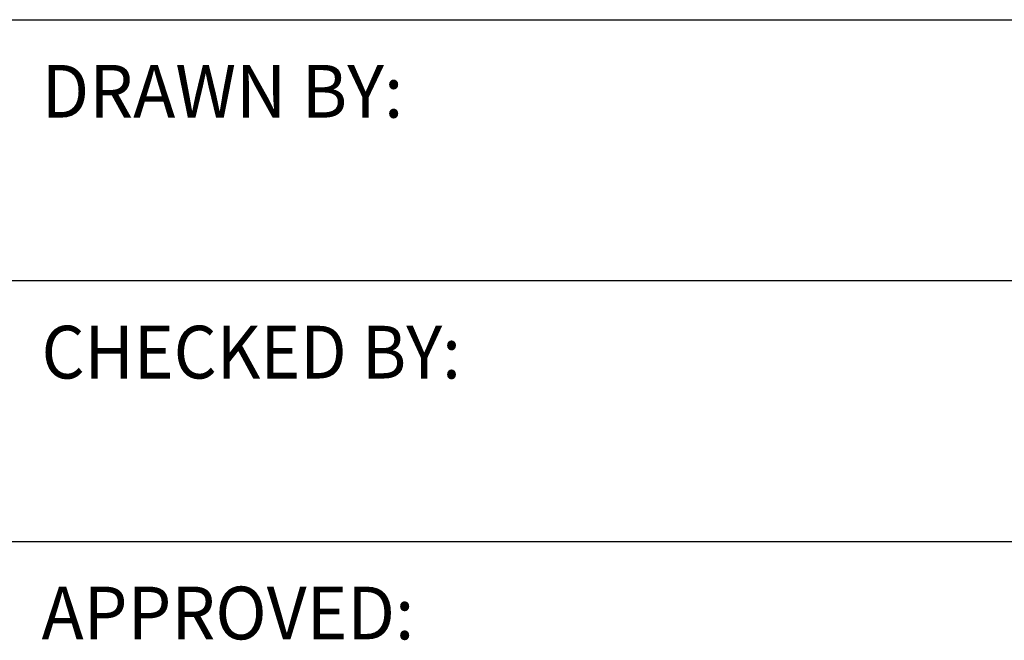
# Model space of a CAD drawing. Extents: x 0.4 to 16.9, y 0.2 to 10.8.
# Drawn here: x 11.5 to 12.4, y 1.4 to 2 of the extents above; entities that cross this region are included whole.
import ezdxf
from ezdxf.enums import TextEntityAlignment as Align

# ---------------------------------------------------------------- set-up
doc = ezdxf.new("R2010")
doc.units = 0
doc.header["$MEASUREMENT"] = 0
for name, color, linetype in [('4', 7, 'CONTINUOUS'), ('DIM', 2, 'CONTINUOUS'), ('TITLE', 1, 'CONTINUOUS'), ('TXT', 2, 'CONTINUOUS')]:
    doc.layers.add(name, color=color, linetype=linetype)
doc.styles.get("Standard").update_dxf_attribs({"font": 'monotxt.shx'})

# ---------------------------------------------------------------- blocks, each defined once
blk = doc.blocks.new('SBTIT00')
at = {"layer": 'TXT', "color": 7, "linetype": 'Continuous'}
for p, q in [((11.1, 1.73125), (12.9, 1.73125)), ((11.1, 1.49375), (12.9, 1.49375)), ((11.1, 1.25625), (12.9, 1.25625))]:
    blk.add_line(p, q, dxfattribs=at)
at = {"layer": '4', "color": 4, "linetype": 'Continuous', "flags": 4}
for tag, width, p in [('ACAD', 0.55, (9.85, 1.92785)), ('MECH', 0.55, (10.35, 1.92785)), ('IDEAS', 0.55, (10.85, 1.92785)), ('DRAFTER', 0.55, (11.6625, 1.53491)), ('TOLA', 0.4, (9.225, 1.36013)), ('CHECKER', 0.55, (11.6625, 1.29741)), ('CHECK_DATE', 0.55, (12.5625, 1.29741)), ('APP_1_DATE', 0.55, (12.5625, 1.05991)), ('APP_2_DATE', 0.55, (12.5625, 0.82241)), ('APP_3_DATE', 0.55, (12.5625, 0.58491)), ('REV_LTR', 1.75, (16.26811, 0.35557)), ('APP_4_DATE', 0.55, (12.5625, 0.34741))]:
    blk.add_attdef(tag, text='', height=0.12, dxfattribs=dict(at, width=width)).set_placement(p, align=Align.CENTER)
for tag, p, width in [('CATEGORY_NAME', (13.39255, 1.7868), 0.9), ('PROJECT_NAME', (13.39255, 1.54305), 0.9), ('TOLX', (8.56439, 1.36013), 0.4), ('TOLXX', (8.56439, 1.28241), 0.4), ('TITLE1', (13.25307, 1.2633), 0.9), ('TOLXXX', (8.56439, 1.2047), 0.4), ('TITLE2', (13.25307, 1.05555), 0.9), ('TITLE3', (13.25307, 0.8478), 0.9), ("MAT'L_1", (8.14748, 0.52517), 0.7), ('SCALE', (13.4451, 0.44845), 0.6), ('DWG_NO.', (14.34441, 0.37653), 1.25), ("MAT'L_2", (8.14748, 0.36413), 0.7), ('S2', (16.30754, 0.11824), 0.5), ('FINISH', (8.17687, 0.0433), 0.7)]:
    blk.add_attdef(tag, p, '', height=0.12, dxfattribs=dict(at, width=width))
at = {"layer": '4', "color": 4, "linetype": 'Continuous', "width": 0.55, "flags": 4}
for tag, p in [('NA6', (9.69, 1.74354)), ('UO6', (10.44, 1.74354)), ('NA5', (9.69, 1.52146)), ('UO5', (10.44, 1.52146)), ('NA4', (9.69, 1.29937)), ('UO4', (10.44, 1.29937)), ('NA3', (9.69, 1.07729)), ('UO3', (10.44, 1.07729)), ('NA2', (9.69, 0.85521)), ('UO2', (10.44, 0.85521)), ('NA1', (9.69, 0.63313)), ('UO1', (10.44, 0.63313))]:
    blk.add_attdef(tag, text='', height=0.12, dxfattribs=at).set_placement(p, align=Align.MIDDLE_LEFT)
at = {"layer": 'DIM', "color": 2, "linetype": 'Continuous'}
for s, width, p in [('DRAWN BY:', 0.962889, (11.14003, 1.64209)), ('CHECKED BY:', 0.939364, (11.14003, 1.40459)), ('APPROVED:', 0.962889, (11.14003, 1.16709))]:
    blk.add_text(s, height=0.048, dxfattribs=dict(at, width=width)).set_placement(p)

msp = doc.modelspace()

# ---------------------------------------------------------------- block references
at = {"layer": 'TITLE'}
msp.add_blockref('SBTIT00', (0.375, 0.25), dxfattribs=at)

doc.saveas('drawing.dxf')
